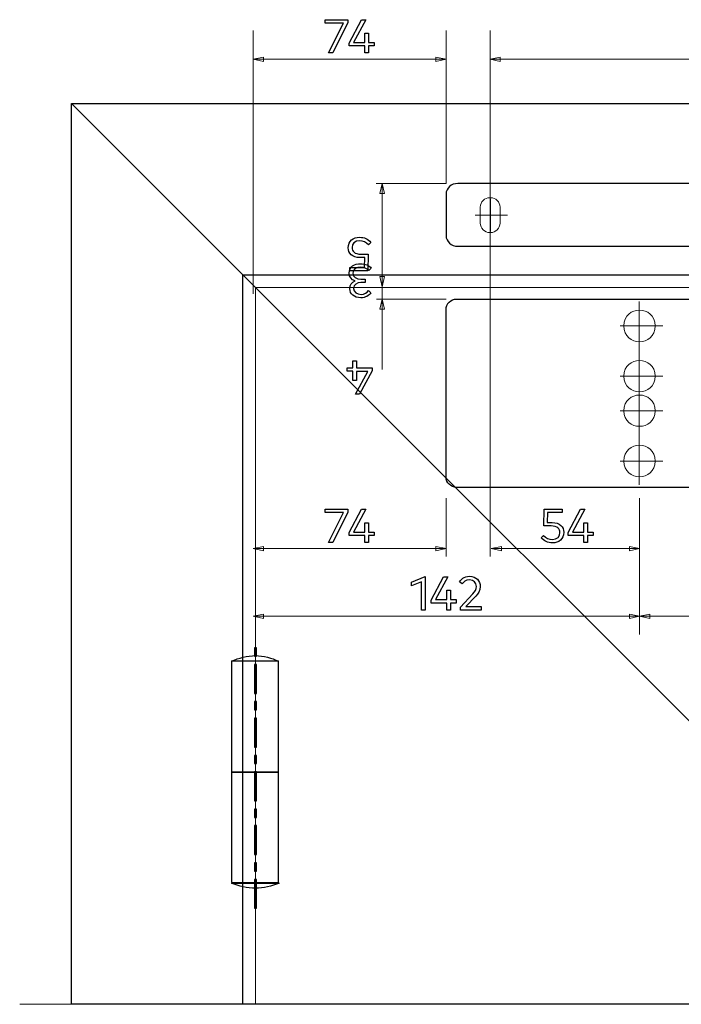
# Model space of a CAD drawing. Units: centimetres. Extents: x -9 to 9, y -4.9 to 4.9.
# Drawn here: x -2.4 to 0.8, y -4.7 to 0.1 of the extents above; entities that cross this region are included whole.
import ezdxf
from ezdxf.lldxf.tags import DXFTag

# ---------------------------------------------------------------- set-up
doc = ezdxf.new("R2010")
doc.units = ezdxf.units.CM
doc.header["$MEASUREMENT"] = 0
doc.layers.add('Ebene 1', color=7, linetype='Continuous')
tags = doc.linetypes.add('New Line3', pattern=[2.8, 1.5, -0.5, 0.3, -0.5]).pattern_tags.tags
tags[10:11] = [DXFTag(74, 4), DXFTag(75, 0), DXFTag(340, '0'), DXFTag(46, 1.0), DXFTag(50, 0.0), DXFTag(44, 0.0), DXFTag(45, 0.0)]
tags[8:9] = [DXFTag(74, 4), DXFTag(75, 0), DXFTag(340, '0'), DXFTag(46, 1.0), DXFTag(50, 0.0), DXFTag(44, 0.0), DXFTag(45, 0.0)]
tags[6:7] = [DXFTag(74, 4), DXFTag(75, 0), DXFTag(340, '0'), DXFTag(46, 1.0), DXFTag(50, 0.0), DXFTag(44, 0.0), DXFTag(45, 0.0)]
tags[4:5] = [DXFTag(74, 4), DXFTag(75, 0), DXFTag(340, '0'), DXFTag(46, 1.0), DXFTag(50, 0.0), DXFTag(44, 0.0), DXFTag(45, 0.0)]

msp = doc.modelspace()

# ---------------------------------------------------------------- linework, layer by layer
at = {"layer": 'Ebene 1', "color": 250}
for points, knots in [([(-0.84286, 0.07465), (-0.84286, 0.07465), (-0.95177, 0.07465), (-0.95177, 0.07465), (-0.95177, 0.07465), (-0.95177, 0.07465), (-0.95177, 0.05791), (-0.95177, 0.05791), (-0.95177, 0.05791), (-0.95177, 0.05791), (-0.86418, 0.05791), (-0.86418, 0.05791), (-0.86418, 0.05791), (-0.86418, 0.05791), (-0.93607, -0.08608), (-0.93607, -0.08608), (-0.93607, -0.08608), (-0.93607, -0.08608), (-0.91543, -0.08608), (-0.91543, -0.08608), (-0.91543, -0.08608), (-0.91543, -0.08608), (-0.84286, 0.06078), (-0.84286, 0.06078), (-0.84286, 0.06078), (-0.84286, 0.06078), (-0.84286, 0.07465), (-0.84286, 0.07465)], [0, 0, 0, 0, 0.125, 0.125, 0.125, 0.125, 0.25, 0.25, 0.25, 0.25, 0.375, 0.375, 0.375, 0.375, 0.5, 0.5, 0.5, 0.5, 0.625, 0.625, 0.625, 0.625, 0.75, 0.75, 0.75, 0.75, 1, 1, 1, 1]), ([(-0.74312, 0.00911), (-0.74312, 0.00911), (-0.76077, 0.00911), (-0.76077, 0.00911), (-0.76077, 0.00911), (-0.76077, 0.00911), (-0.76077, -0.03564), (-0.76077, -0.03564), (-0.76077, -0.03564), (-0.76077, -0.03564), (-0.81454, -0.03564), (-0.81454, -0.03564), (-0.81454, -0.03564), (-0.81454, -0.03564), (-0.75573, 0.07442), (-0.75573, 0.07442), (-0.75573, 0.07442), (-0.75573, 0.07442), (-0.77579, 0.07442), (-0.77579, 0.07442), (-0.77579, 0.07442), (-0.77579, 0.07442), (-0.83575, -0.03873), (-0.83575, -0.03873), (-0.83575, -0.03873), (-0.83575, -0.03873), (-0.83575, -0.05237), (-0.83575, -0.05237), (-0.83575, -0.05237), (-0.83575, -0.05237), (-0.76077, -0.05237), (-0.76077, -0.05237), (-0.76077, -0.05237), (-0.76077, -0.05237), (-0.76077, -0.08608), (-0.76077, -0.08608), (-0.76077, -0.08608), (-0.76077, -0.08608), (-0.74312, -0.08608), (-0.74312, -0.08608), (-0.74312, -0.08608), (-0.74312, -0.08608), (-0.74312, -0.05237), (-0.74312, -0.05237), (-0.74312, -0.05237), (-0.74312, -0.05237), (-0.71572, -0.05237), (-0.71572, -0.05237), (-0.71572, -0.05237), (-0.71572, -0.05237), (-0.71572, -0.03564), (-0.71572, -0.03564), (-0.71572, -0.03564), (-0.71572, -0.03564), (-0.74312, -0.03564), (-0.74312, -0.03564), (-0.74312, -0.03564), (-0.74312, -0.03564), (-0.74312, 0.00911), (-0.74312, 0.00911)], [0, 0, 0, 0, 0.0625, 0.0625, 0.0625, 0.0625, 0.125, 0.125, 0.125, 0.125, 0.1875, 0.1875, 0.1875, 0.1875, 0.25, 0.25, 0.25, 0.25, 0.3125, 0.3125, 0.3125, 0.3125, 0.375, 0.375, 0.375, 0.375, 0.4375, 0.4375, 0.4375, 0.4375, 0.5, 0.5, 0.5, 0.5, 0.5625, 0.5625, 0.5625, 0.5625, 0.625, 0.625, 0.625, 0.625, 0.6875, 0.6875, 0.6875, 0.6875, 0.75, 0.75, 0.75, 0.75, 0.8125, 0.8125, 0.8125, 0.8125, 0.875, 0.875, 0.875, 0.875, 1, 1, 1, 1]), ([(-0.83337, -1.13861), (-0.83337, -1.13861), (-0.74636, -1.13877), (-0.74636, -1.13877), (-0.74636, -1.13877), (-0.74636, -1.13877), (-0.74418, -1.05784), (-0.74418, -1.05784), (-0.74418, -1.05784), (-0.74418, -1.05784), (-0.77914, -1.05776), (-0.77914, -1.05776), (-0.77914, -1.05776), (-0.81067, -1.05772), (-0.82221, -1.04324), (-0.82217, -1.0257), (-0.82217, -1.0257), (-0.82214, -1.00758), (-0.80918, -0.99283), (-0.78556, -0.99287), (-0.78556, -0.99287), (-0.76929, -0.99291), (-0.75346, -1.00005), (-0.74307, -1.01255), (-0.74307, -1.01255), (-0.74307, -1.01255), (-0.73122, -1.00112), (-0.73122, -1.00112), (-0.73122, -1.00112), (-0.74471, -0.98458), (-0.76294, -0.97606), (-0.78553, -0.97602), (-0.78553, -0.97602), (-0.81591, -0.97598), (-0.84048, -0.99439), (-0.84052, -1.02718), (-0.84052, -1.02718), (-0.84056, -1.05286), (-0.82237, -1.07442), (-0.78453, -1.0745), (-0.78453, -1.0745), (-0.78453, -1.0745), (-0.76092, -1.07454), (-0.76092, -1.07454), (-0.76092, -1.07454), (-0.76092, -1.07454), (-0.76252, -1.122), (-0.76252, -1.122), (-0.76252, -1.122), (-0.76252, -1.122), (-0.83333, -1.12187), (-0.83333, -1.12187), (-0.83333, -1.12187), (-0.83333, -1.12187), (-0.83337, -1.13861), (-0.83337, -1.13861)], [0, 0, 0, 0, 0.0666667, 0.0666667, 0.0666667, 0.0666667, 0.1333333, 0.1333333, 0.1333333, 0.1333333, 0.2, 0.2, 0.2, 0.2, 0.2666667, 0.2666667, 0.2666667, 0.2666667, 0.3333333, 0.3333333, 0.3333333, 0.3333333, 0.4, 0.4, 0.4, 0.4, 0.4666667, 0.4666667, 0.4666667, 0.4666667, 0.5333333, 0.5333333, 0.5333333, 0.5333333, 0.6, 0.6, 0.6, 0.6, 0.6666667, 0.6666667, 0.6666667, 0.6666667, 0.7333333, 0.7333333, 0.7333333, 0.7333333, 0.8, 0.8, 0.8, 0.8, 0.8666667, 0.8666667, 0.8666667, 0.8666667, 1, 1, 1, 1]), ([(-0.77984, -1.26836), (-0.75657, -1.2684), (-0.73995, -1.25823), (-0.73062, -1.24459), (-0.73062, -1.24459), (-0.73062, -1.24459), (-0.74335, -1.2337), (-0.74335, -1.2337), (-0.74335, -1.2337), (-0.75046, -1.24356), (-0.76276, -1.25189), (-0.77881, -1.25185), (-0.77881, -1.25185), (-0.79899, -1.25181), (-0.81443, -1.24081), (-0.81439, -1.2235), (-0.81439, -1.2235), (-0.81435, -1.20447), (-0.79876, -1.19484), (-0.77904, -1.19487), (-0.77904, -1.19487), (-0.77904, -1.19487), (-0.75806, -1.19491), (-0.75806, -1.19491), (-0.75806, -1.19491), (-0.75806, -1.19491), (-0.75802, -1.17875), (-0.75802, -1.17875), (-0.75802, -1.17875), (-0.75802, -1.17875), (-0.77912, -1.17871), (-0.77912, -1.17871), (-0.77912, -1.17871), (-0.80044, -1.17867), (-0.81787, -1.16812), (-0.81783, -1.14955), (-0.81783, -1.14955), (-0.81778, -1.1296), (-0.8007, -1.1202), (-0.78075, -1.12024), (-0.78075, -1.12024), (-0.76493, -1.12028), (-0.75037, -1.12639), (-0.74039, -1.13671), (-0.74039, -1.13671), (-0.74039, -1.13671), (-0.72904, -1.12494), (-0.72904, -1.12494), (-0.72904, -1.12494), (-0.7407, -1.11172), (-0.7587, -1.10377), (-0.78106, -1.10373), (-0.78106, -1.10373), (-0.80937, -1.10369), (-0.8362, -1.11821), (-0.83629, -1.1487), (-0.83629, -1.1487), (-0.83632, -1.16762), (-0.82463, -1.18058), (-0.8077, -1.18681), (-0.8077, -1.18681), (-0.82283, -1.19319), (-0.83281, -1.20545), (-0.83285, -1.22437), (-0.83285, -1.22437), (-0.83288, -1.25039), (-0.81148, -1.26832), (-0.77984, -1.26836)], [0, 0, 0, 0, 0.0555556, 0.0555556, 0.0555556, 0.0555556, 0.1111111, 0.1111111, 0.1111111, 0.1111111, 0.1666667, 0.1666667, 0.1666667, 0.1666667, 0.2222222, 0.2222222, 0.2222222, 0.2222222, 0.2777778, 0.2777778, 0.2777778, 0.2777778, 0.3333333, 0.3333333, 0.3333333, 0.3333333, 0.3888889, 0.3888889, 0.3888889, 0.3888889, 0.4444444, 0.4444444, 0.4444444, 0.4444444, 0.5, 0.5, 0.5, 0.5, 0.5555556, 0.5555556, 0.5555556, 0.5555556, 0.6111111, 0.6111111, 0.6111111, 0.6111111, 0.6666667, 0.6666667, 0.6666667, 0.6666667, 0.7222222, 0.7222222, 0.7222222, 0.7222222, 0.7777778, 0.7777778, 0.7777778, 0.7777778, 0.8333333, 0.8333333, 0.8333333, 0.8333333, 0.8888889, 0.8888889, 0.8888889, 0.8888889, 1, 1, 1, 1]), ([(-0.81795, -1.66822), (-0.81795, -1.66822), (-0.80029, -1.66827), (-0.80029, -1.66827), (-0.80029, -1.66827), (-0.80029, -1.66827), (-0.80022, -1.62356), (-0.80022, -1.62356), (-0.80022, -1.62356), (-0.80022, -1.62356), (-0.74645, -1.62368), (-0.74645, -1.62368), (-0.74645, -1.62368), (-0.74645, -1.62368), (-0.80545, -1.73351), (-0.80545, -1.73351), (-0.80545, -1.73351), (-0.80545, -1.73351), (-0.78539, -1.73354), (-0.78539, -1.73354), (-0.78539, -1.73354), (-0.78539, -1.73354), (-0.72524, -1.62062), (-0.72524, -1.62062), (-0.72524, -1.62062), (-0.72524, -1.62062), (-0.72523, -1.60698), (-0.72523, -1.60698), (-0.72523, -1.60698), (-0.72523, -1.60698), (-0.80017, -1.60682), (-0.80017, -1.60682), (-0.80017, -1.60682), (-0.80017, -1.60682), (-0.80013, -1.57312), (-0.80013, -1.57312), (-0.80013, -1.57312), (-0.80013, -1.57312), (-0.81778, -1.57312), (-0.81778, -1.57312), (-0.81778, -1.57312), (-0.81778, -1.57312), (-0.81782, -1.60678), (-0.81782, -1.60678), (-0.81782, -1.60678), (-0.81782, -1.60678), (-0.84522, -1.60674), (-0.84522, -1.60674), (-0.84522, -1.60674), (-0.84522, -1.60674), (-0.84527, -1.62347), (-0.84527, -1.62347), (-0.84527, -1.62347), (-0.84527, -1.62347), (-0.81787, -1.62352), (-0.81787, -1.62352), (-0.81787, -1.62352), (-0.81787, -1.62352), (-0.81795, -1.66822), (-0.81795, -1.66822)], [0, 0, 0, 0, 0.0625, 0.0625, 0.0625, 0.0625, 0.125, 0.125, 0.125, 0.125, 0.1875, 0.1875, 0.1875, 0.1875, 0.25, 0.25, 0.25, 0.25, 0.3125, 0.3125, 0.3125, 0.3125, 0.375, 0.375, 0.375, 0.375, 0.4375, 0.4375, 0.4375, 0.4375, 0.5, 0.5, 0.5, 0.5, 0.5625, 0.5625, 0.5625, 0.5625, 0.625, 0.625, 0.625, 0.625, 0.6875, 0.6875, 0.6875, 0.6875, 0.75, 0.75, 0.75, 0.75, 0.8125, 0.8125, 0.8125, 0.8125, 0.875, 0.875, 0.875, 0.875, 1, 1, 1, 1]), ([(-0.84286, -2.2892), (-0.84286, -2.2892), (-0.95177, -2.2892), (-0.95177, -2.2892), (-0.95177, -2.2892), (-0.95177, -2.2892), (-0.95177, -2.30594), (-0.95177, -2.30594), (-0.95177, -2.30594), (-0.95177, -2.30594), (-0.86418, -2.30594), (-0.86418, -2.30594), (-0.86418, -2.30594), (-0.86418, -2.30594), (-0.93607, -2.44993), (-0.93607, -2.44993), (-0.93607, -2.44993), (-0.93607, -2.44993), (-0.91543, -2.44993), (-0.91543, -2.44993), (-0.91543, -2.44993), (-0.91543, -2.44993), (-0.84286, -2.30307), (-0.84286, -2.30307), (-0.84286, -2.30307), (-0.84286, -2.30307), (-0.84286, -2.2892), (-0.84286, -2.2892)], [0, 0, 0, 0, 0.125, 0.125, 0.125, 0.125, 0.25, 0.25, 0.25, 0.25, 0.375, 0.375, 0.375, 0.375, 0.5, 0.5, 0.5, 0.5, 0.625, 0.625, 0.625, 0.625, 0.75, 0.75, 0.75, 0.75, 1, 1, 1, 1]), ([(-0.74312, -2.35474), (-0.74312, -2.35474), (-0.76077, -2.35474), (-0.76077, -2.35474), (-0.76077, -2.35474), (-0.76077, -2.35474), (-0.76077, -2.39949), (-0.76077, -2.39949), (-0.76077, -2.39949), (-0.76077, -2.39949), (-0.81454, -2.39949), (-0.81454, -2.39949), (-0.81454, -2.39949), (-0.81454, -2.39949), (-0.75573, -2.28943), (-0.75573, -2.28943), (-0.75573, -2.28943), (-0.75573, -2.28943), (-0.77579, -2.28943), (-0.77579, -2.28943), (-0.77579, -2.28943), (-0.77579, -2.28943), (-0.83575, -2.40258), (-0.83575, -2.40258), (-0.83575, -2.40258), (-0.83575, -2.40258), (-0.83575, -2.41622), (-0.83575, -2.41622), (-0.83575, -2.41622), (-0.83575, -2.41622), (-0.76077, -2.41622), (-0.76077, -2.41622), (-0.76077, -2.41622), (-0.76077, -2.41622), (-0.76077, -2.44993), (-0.76077, -2.44993), (-0.76077, -2.44993), (-0.76077, -2.44993), (-0.74312, -2.44993), (-0.74312, -2.44993), (-0.74312, -2.44993), (-0.74312, -2.44993), (-0.74312, -2.41622), (-0.74312, -2.41622), (-0.74312, -2.41622), (-0.74312, -2.41622), (-0.71572, -2.41622), (-0.71572, -2.41622), (-0.71572, -2.41622), (-0.71572, -2.41622), (-0.71572, -2.39949), (-0.71572, -2.39949), (-0.71572, -2.39949), (-0.71572, -2.39949), (-0.74312, -2.39949), (-0.74312, -2.39949), (-0.74312, -2.39949), (-0.74312, -2.39949), (-0.74312, -2.35474), (-0.74312, -2.35474)], [0, 0, 0, 0, 0.0625, 0.0625, 0.0625, 0.0625, 0.125, 0.125, 0.125, 0.125, 0.1875, 0.1875, 0.1875, 0.1875, 0.25, 0.25, 0.25, 0.25, 0.3125, 0.3125, 0.3125, 0.3125, 0.375, 0.375, 0.375, 0.375, 0.4375, 0.4375, 0.4375, 0.4375, 0.5, 0.5, 0.5, 0.5, 0.5625, 0.5625, 0.5625, 0.5625, 0.625, 0.625, 0.625, 0.625, 0.6875, 0.6875, 0.6875, 0.6875, 0.75, 0.75, 0.75, 0.75, 0.8125, 0.8125, 0.8125, 0.8125, 0.875, 0.875, 0.875, 0.875, 1, 1, 1, 1]), ([(0.19297, -2.2892), (0.19297, -2.2892), (0.10596, -2.2892), (0.10596, -2.2892), (0.10596, -2.2892), (0.10596, -2.2892), (0.1039, -2.37037), (0.1039, -2.37037), (0.1039, -2.37037), (0.1039, -2.37037), (0.13886, -2.37037), (0.13886, -2.37037), (0.13886, -2.37037), (0.17039, -2.37037), (0.18197, -2.38481), (0.18197, -2.40235), (0.18197, -2.40235), (0.18197, -2.4205), (0.16901, -2.43529), (0.1454, -2.43529), (0.1454, -2.43529), (0.12912, -2.43529), (0.1133, -2.42819), (0.10286, -2.41569), (0.10286, -2.41569), (0.10286, -2.41569), (0.09105, -2.42715), (0.09105, -2.42715), (0.09105, -2.42715), (0.10458, -2.44366), (0.12281, -2.45218), (0.1454, -2.45218), (0.1454, -2.45218), (0.17578, -2.45218), (0.20031, -2.43369), (0.20031, -2.40086), (0.20031, -2.40086), (0.20031, -2.37518), (0.18208, -2.35363), (0.14425, -2.35363), (0.14425, -2.35363), (0.14425, -2.35363), (0.12063, -2.35363), (0.12063, -2.35363), (0.12063, -2.35363), (0.12063, -2.35363), (0.12212, -2.30594), (0.12212, -2.30594), (0.12212, -2.30594), (0.12212, -2.30594), (0.19297, -2.30594), (0.19297, -2.30594), (0.19297, -2.30594), (0.19297, -2.30594), (0.19297, -2.2892), (0.19297, -2.2892)], [0, 0, 0, 0, 0.0666667, 0.0666667, 0.0666667, 0.0666667, 0.1333333, 0.1333333, 0.1333333, 0.1333333, 0.2, 0.2, 0.2, 0.2, 0.2666667, 0.2666667, 0.2666667, 0.2666667, 0.3333333, 0.3333333, 0.3333333, 0.3333333, 0.4, 0.4, 0.4, 0.4, 0.4666667, 0.4666667, 0.4666667, 0.4666667, 0.5333333, 0.5333333, 0.5333333, 0.5333333, 0.6, 0.6, 0.6, 0.6, 0.6666667, 0.6666667, 0.6666667, 0.6666667, 0.7333333, 0.7333333, 0.7333333, 0.7333333, 0.8, 0.8, 0.8, 0.8, 0.8666667, 0.8666667, 0.8666667, 0.8666667, 1, 1, 1, 1]), ([(0.31426, -2.35474), (0.31426, -2.35474), (0.29661, -2.35474), (0.29661, -2.35474), (0.29661, -2.35474), (0.29661, -2.35474), (0.29661, -2.39949), (0.29661, -2.39949), (0.29661, -2.39949), (0.29661, -2.39949), (0.24284, -2.39949), (0.24284, -2.39949), (0.24284, -2.39949), (0.24284, -2.39949), (0.30165, -2.28943), (0.30165, -2.28943), (0.30165, -2.28943), (0.30165, -2.28943), (0.28159, -2.28943), (0.28159, -2.28943), (0.28159, -2.28943), (0.28159, -2.28943), (0.22163, -2.40258), (0.22163, -2.40258), (0.22163, -2.40258), (0.22163, -2.40258), (0.22163, -2.41622), (0.22163, -2.41622), (0.22163, -2.41622), (0.22163, -2.41622), (0.29661, -2.41622), (0.29661, -2.41622), (0.29661, -2.41622), (0.29661, -2.41622), (0.29661, -2.44993), (0.29661, -2.44993), (0.29661, -2.44993), (0.29661, -2.44993), (0.31426, -2.44993), (0.31426, -2.44993), (0.31426, -2.44993), (0.31426, -2.44993), (0.31426, -2.41622), (0.31426, -2.41622), (0.31426, -2.41622), (0.31426, -2.41622), (0.34166, -2.41622), (0.34166, -2.41622), (0.34166, -2.41622), (0.34166, -2.41622), (0.34166, -2.39949), (0.34166, -2.39949), (0.34166, -2.39949), (0.34166, -2.39949), (0.31426, -2.39949), (0.31426, -2.39949), (0.31426, -2.39949), (0.31426, -2.39949), (0.31426, -2.35474), (0.31426, -2.35474)], [0, 0, 0, 0, 0.0625, 0.0625, 0.0625, 0.0625, 0.125, 0.125, 0.125, 0.125, 0.1875, 0.1875, 0.1875, 0.1875, 0.25, 0.25, 0.25, 0.25, 0.3125, 0.3125, 0.3125, 0.3125, 0.375, 0.375, 0.375, 0.375, 0.4375, 0.4375, 0.4375, 0.4375, 0.5, 0.5, 0.5, 0.5, 0.5625, 0.5625, 0.5625, 0.5625, 0.625, 0.625, 0.625, 0.625, 0.6875, 0.6875, 0.6875, 0.6875, 0.75, 0.75, 0.75, 0.75, 0.8125, 0.8125, 0.8125, 0.8125, 0.875, 0.875, 0.875, 0.875, 1, 1, 1, 1]), ([(-0.46973, -2.61373), (-0.46973, -2.61373), (-0.53484, -2.64152), (-0.53484, -2.64152), (-0.53484, -2.64152), (-0.53484, -2.64152), (-0.53484, -2.65997), (-0.53484, -2.65997), (-0.53484, -2.65997), (-0.53484, -2.65997), (-0.48738, -2.63945), (-0.48738, -2.63945), (-0.48738, -2.63945), (-0.48738, -2.63945), (-0.48738, -2.7763), (-0.48738, -2.7763), (-0.48738, -2.7763), (-0.48738, -2.7763), (-0.46973, -2.7763), (-0.46973, -2.7763), (-0.46973, -2.7763), (-0.46973, -2.7763), (-0.46973, -2.61373), (-0.46973, -2.61373)], [0, 0, 0, 0, 0.1428571, 0.1428571, 0.1428571, 0.1428571, 0.2857143, 0.2857143, 0.2857143, 0.2857143, 0.4285714, 0.4285714, 0.4285714, 0.4285714, 0.5714286, 0.5714286, 0.5714286, 0.5714286, 0.7142857, 0.7142857, 0.7142857, 0.7142857, 1, 1, 1, 1]), ([(-0.29084, -2.6505), (-0.28328, -2.63995), (-0.2733, -2.63043), (-0.25507, -2.63043), (-0.25507, -2.63043), (-0.23375, -2.63043), (-0.22183, -2.64476), (-0.22183, -2.66326), (-0.22183, -2.66326), (-0.22183, -2.67702), (-0.22848, -2.68802), (-0.23833, -2.69834), (-0.23833, -2.69834), (-0.23833, -2.69834), (-0.29898, -2.76235), (-0.29898, -2.76235), (-0.29898, -2.76235), (-0.29898, -2.76235), (-0.29898, -2.77626), (-0.29898, -2.77626), (-0.29898, -2.77626), (-0.29898, -2.77626), (-0.19806, -2.77626), (-0.19806, -2.77626), (-0.19806, -2.77626), (-0.19806, -2.77626), (-0.19806, -2.75937), (-0.19806, -2.75937), (-0.19806, -2.75937), (-0.19806, -2.75937), (-0.27273, -2.75937), (-0.27273, -2.75937), (-0.27273, -2.75937), (-0.27273, -2.75937), (-0.22481, -2.70866), (-0.22481, -2.70866), (-0.22481, -2.70866), (-0.21441, -2.69754), (-0.20333, -2.68321), (-0.20333, -2.66326), (-0.20333, -2.66326), (-0.20333, -2.6349), (-0.22194, -2.61354), (-0.2545, -2.61354), (-0.2545, -2.61354), (-0.28201, -2.61354), (-0.29612, -2.62894), (-0.30368, -2.64018), (-0.30368, -2.64018), (-0.30368, -2.64018), (-0.29084, -2.6505), (-0.29084, -2.6505)], [0, 0, 0, 0, 0.0714286, 0.0714286, 0.0714286, 0.0714286, 0.1428571, 0.1428571, 0.1428571, 0.1428571, 0.2142857, 0.2142857, 0.2142857, 0.2142857, 0.2857143, 0.2857143, 0.2857143, 0.2857143, 0.3571429, 0.3571429, 0.3571429, 0.3571429, 0.4285714, 0.4285714, 0.4285714, 0.4285714, 0.5, 0.5, 0.5, 0.5, 0.5714286, 0.5714286, 0.5714286, 0.5714286, 0.6428571, 0.6428571, 0.6428571, 0.6428571, 0.7142857, 0.7142857, 0.7142857, 0.7142857, 0.7857143, 0.7857143, 0.7857143, 0.7857143, 0.8571429, 0.8571429, 0.8571429, 0.8571429, 1, 1, 1, 1]), ([(-0.34706, -2.68111), (-0.34706, -2.68111), (-0.36471, -2.68111), (-0.36471, -2.68111), (-0.36471, -2.68111), (-0.36471, -2.68111), (-0.36471, -2.72586), (-0.36471, -2.72586), (-0.36471, -2.72586), (-0.36471, -2.72586), (-0.41848, -2.72586), (-0.41848, -2.72586), (-0.41848, -2.72586), (-0.41848, -2.72586), (-0.35967, -2.6158), (-0.35967, -2.6158), (-0.35967, -2.6158), (-0.35967, -2.6158), (-0.37973, -2.6158), (-0.37973, -2.6158), (-0.37973, -2.6158), (-0.37973, -2.6158), (-0.43969, -2.72895), (-0.43969, -2.72895), (-0.43969, -2.72895), (-0.43969, -2.72895), (-0.43969, -2.74259), (-0.43969, -2.74259), (-0.43969, -2.74259), (-0.43969, -2.74259), (-0.36471, -2.74259), (-0.36471, -2.74259), (-0.36471, -2.74259), (-0.36471, -2.74259), (-0.36471, -2.7763), (-0.36471, -2.7763), (-0.36471, -2.7763), (-0.36471, -2.7763), (-0.34706, -2.7763), (-0.34706, -2.7763), (-0.34706, -2.7763), (-0.34706, -2.7763), (-0.34706, -2.74259), (-0.34706, -2.74259), (-0.34706, -2.74259), (-0.34706, -2.74259), (-0.31966, -2.74259), (-0.31966, -2.74259), (-0.31966, -2.74259), (-0.31966, -2.74259), (-0.31966, -2.72586), (-0.31966, -2.72586), (-0.31966, -2.72586), (-0.31966, -2.72586), (-0.34706, -2.72586), (-0.34706, -2.72586), (-0.34706, -2.72586), (-0.34706, -2.72586), (-0.34706, -2.68111), (-0.34706, -2.68111)], [0, 0, 0, 0, 0.0625, 0.0625, 0.0625, 0.0625, 0.125, 0.125, 0.125, 0.125, 0.1875, 0.1875, 0.1875, 0.1875, 0.25, 0.25, 0.25, 0.25, 0.3125, 0.3125, 0.3125, 0.3125, 0.375, 0.375, 0.375, 0.375, 0.4375, 0.4375, 0.4375, 0.4375, 0.5, 0.5, 0.5, 0.5, 0.5625, 0.5625, 0.5625, 0.5625, 0.625, 0.625, 0.625, 0.625, 0.6875, 0.6875, 0.6875, 0.6875, 0.75, 0.75, 0.75, 0.75, 0.8125, 0.8125, 0.8125, 0.8125, 0.875, 0.875, 0.875, 0.875, 1, 1, 1, 1]), ([(-1.29377, -2.95925), (-1.29377, -2.95925), (-1.28379, -2.95925), (-1.28379, -2.95925), (-1.28379, -2.95925), (-1.28379, -2.95925), (-1.28379, -2.99917), (-1.28379, -2.99917), (-1.28379, -2.99917), (-1.28379, -2.99917), (-1.29377, -2.99917), (-1.29377, -2.99917), (-1.29377, -2.99917), (-1.29377, -2.99917), (-1.29377, -2.95925), (-1.29377, -2.95925)], [0, 0, 0, 0, 0.2, 0.2, 0.2, 0.2, 0.4, 0.4, 0.4, 0.4, 0.6, 0.6, 0.6, 0.6, 1, 1, 1, 1]), ([(-1.29377, -3.03909), (-1.29377, -3.03909), (-1.28379, -3.03909), (-1.28379, -3.03909), (-1.28379, -3.03909), (-1.28379, -3.03909), (-1.28379, -3.17881), (-1.28379, -3.17881), (-1.28379, -3.17881), (-1.28379, -3.17881), (-1.29377, -3.17881), (-1.29377, -3.17881), (-1.29377, -3.17881), (-1.29377, -3.17881), (-1.29377, -3.03909), (-1.29377, -3.03909)], [0, 0, 0, 0, 0.2, 0.2, 0.2, 0.2, 0.4, 0.4, 0.4, 0.4, 0.6, 0.6, 0.6, 0.6, 1, 1, 1, 1]), ([(-1.29377, -3.21873), (-1.29377, -3.21873), (-1.28379, -3.21873), (-1.28379, -3.21873), (-1.28379, -3.21873), (-1.28379, -3.21873), (-1.28379, -3.25865), (-1.28379, -3.25865), (-1.28379, -3.25865), (-1.28379, -3.25865), (-1.29377, -3.25865), (-1.29377, -3.25865), (-1.29377, -3.25865), (-1.29377, -3.25865), (-1.29377, -3.21873), (-1.29377, -3.21873)], [0, 0, 0, 0, 0.2, 0.2, 0.2, 0.2, 0.4, 0.4, 0.4, 0.4, 0.6, 0.6, 0.6, 0.6, 1, 1, 1, 1]), ([(-1.29377, -3.29857), (-1.29377, -3.29857), (-1.28379, -3.29857), (-1.28379, -3.29857), (-1.28379, -3.29857), (-1.28379, -3.29857), (-1.28379, -3.43829), (-1.28379, -3.43829), (-1.28379, -3.43829), (-1.28379, -3.43829), (-1.29377, -3.43829), (-1.29377, -3.43829), (-1.29377, -3.43829), (-1.29377, -3.43829), (-1.29377, -3.29857), (-1.29377, -3.29857)], [0, 0, 0, 0, 0.2, 0.2, 0.2, 0.2, 0.4, 0.4, 0.4, 0.4, 0.6, 0.6, 0.6, 0.6, 1, 1, 1, 1]), ([(-1.29377, -3.47821), (-1.29377, -3.47821), (-1.28379, -3.47821), (-1.28379, -3.47821), (-1.28379, -3.47821), (-1.28379, -3.47821), (-1.28379, -3.51813), (-1.28379, -3.51813), (-1.28379, -3.51813), (-1.28379, -3.51813), (-1.29377, -3.51813), (-1.29377, -3.51813), (-1.29377, -3.51813), (-1.29377, -3.51813), (-1.29377, -3.47821), (-1.29377, -3.47821)], [0, 0, 0, 0, 0.2, 0.2, 0.2, 0.2, 0.4, 0.4, 0.4, 0.4, 0.6, 0.6, 0.6, 0.6, 1, 1, 1, 1]), ([(-1.29377, -3.55805), (-1.29377, -3.55805), (-1.28379, -3.55805), (-1.28379, -3.55805), (-1.28379, -3.55805), (-1.28379, -3.55805), (-1.28379, -3.69777), (-1.28379, -3.69777), (-1.28379, -3.69777), (-1.28379, -3.69777), (-1.29377, -3.69777), (-1.29377, -3.69777), (-1.29377, -3.69777), (-1.29377, -3.69777), (-1.29377, -3.55805), (-1.29377, -3.55805)], [0, 0, 0, 0, 0.2, 0.2, 0.2, 0.2, 0.4, 0.4, 0.4, 0.4, 0.6, 0.6, 0.6, 0.6, 1, 1, 1, 1]), ([(-1.29377, -3.73769), (-1.29377, -3.73769), (-1.28379, -3.73769), (-1.28379, -3.73769), (-1.28379, -3.73769), (-1.28379, -3.73769), (-1.28379, -3.77761), (-1.28379, -3.77761), (-1.28379, -3.77761), (-1.28379, -3.77761), (-1.29377, -3.77761), (-1.29377, -3.77761), (-1.29377, -3.77761), (-1.29377, -3.77761), (-1.29377, -3.73769), (-1.29377, -3.73769)], [0, 0, 0, 0, 0.2, 0.2, 0.2, 0.2, 0.4, 0.4, 0.4, 0.4, 0.6, 0.6, 0.6, 0.6, 1, 1, 1, 1]), ([(-1.29377, -3.81753), (-1.29377, -3.81753), (-1.28379, -3.81753), (-1.28379, -3.81753), (-1.28379, -3.81753), (-1.28379, -3.81753), (-1.28379, -3.95725), (-1.28379, -3.95725), (-1.28379, -3.95725), (-1.28379, -3.95725), (-1.29377, -3.95725), (-1.29377, -3.95725), (-1.29377, -3.95725), (-1.29377, -3.95725), (-1.29377, -3.81753), (-1.29377, -3.81753)], [0, 0, 0, 0, 0.2, 0.2, 0.2, 0.2, 0.4, 0.4, 0.4, 0.4, 0.6, 0.6, 0.6, 0.6, 1, 1, 1, 1]), ([(-1.29377, -3.99717), (-1.29377, -3.99717), (-1.28379, -3.99717), (-1.28379, -3.99717), (-1.28379, -3.99717), (-1.28379, -3.99717), (-1.28379, -4.03709), (-1.28379, -4.03709), (-1.28379, -4.03709), (-1.28379, -4.03709), (-1.29377, -4.03709), (-1.29377, -4.03709), (-1.29377, -4.03709), (-1.29377, -4.03709), (-1.29377, -3.99717), (-1.29377, -3.99717)], [0, 0, 0, 0, 0.2, 0.2, 0.2, 0.2, 0.4, 0.4, 0.4, 0.4, 0.6, 0.6, 0.6, 0.6, 1, 1, 1, 1]), ([(-1.29377, -4.077), (-1.29377, -4.077), (-1.28379, -4.077), (-1.28379, -4.077), (-1.28379, -4.077), (-1.28379, -4.077), (-1.28379, -4.21672), (-1.28379, -4.21672), (-1.28379, -4.21672), (-1.28379, -4.21672), (-1.29377, -4.21672), (-1.29377, -4.21672), (-1.29377, -4.21672), (-1.29377, -4.21672), (-1.29377, -4.077), (-1.29377, -4.077)], [0, 0, 0, 0, 0.2, 0.2, 0.2, 0.2, 0.4, 0.4, 0.4, 0.4, 0.6, 0.6, 0.6, 0.6, 1, 1, 1, 1])]:
    msp.add_open_spline(points, degree=3, knots=knots, dxfattribs=at)
at = {"layer": 'Ebene 1', "color": 250, "lineweight": 9}
for points, knots in [([(-1.2994, -1.24853), (-1.2994, -1.24853), (-1.2994, -1.24853), (-1.2994, -1.24853), (-1.2994, -1.24853), (-1.2994, -1.24853), (-1.2994, 0.02262), (-1.2994, 0.02262)], [0, 0, 0, 0, 0.3333333, 0.3333333, 0.3333333, 0.3333333, 1, 1, 1, 1]), ([(-0.36807, -0.71621), (-0.36807, -0.71621), (-0.36807, -0.71621), (-0.36807, -0.71621), (-0.36807, -0.71621), (-0.36807, -0.71621), (-0.36807, 0.02262), (-0.36807, 0.02262)], [0, 0, 0, 0, 0.3333333, 0.3333333, 0.3333333, 0.3333333, 1, 1, 1, 1]), ([(-0.15528, -2.51767), (-0.15528, -2.51767), (-0.15528, -2.51767), (-0.15528, -2.51767), (-0.15528, -2.51767), (-0.15528, -2.51767), (-0.15528, 0.02262), (-0.15528, 0.02262)], [0, 0, 0, 0, 0.3333333, 0.3333333, 0.3333333, 0.3333333, 1, 1, 1, 1]), ([(-1.29936, -0.11629), (-1.29936, -0.11629), (-1.25018, -0.10578), (-1.25018, -0.10578), (-1.25018, -0.10578), (-1.25018, -0.10578), (-1.25018, -0.12679), (-1.25018, -0.12679), (-1.25018, -0.12679), (-1.25018, -0.12679), (-1.29936, -0.11629), (-1.29936, -0.11629)], [0, 0, 0, 0, 0.25, 0.25, 0.25, 0.25, 0.5, 0.5, 0.5, 0.5, 1, 1, 1, 1]), ([(-0.36812, -0.11629), (-0.36812, -0.11629), (-0.4173, -0.10578), (-0.4173, -0.10578), (-0.4173, -0.10578), (-0.4173, -0.10578), (-0.4173, -0.12679), (-0.4173, -0.12679), (-0.4173, -0.12679), (-0.4173, -0.12679), (-0.36812, -0.11629), (-0.36812, -0.11629)], [0, 0, 0, 0, 0.25, 0.25, 0.25, 0.25, 0.5, 0.5, 0.5, 0.5, 1, 1, 1, 1]), ([(-0.15522, -0.11629), (-0.15522, -0.11629), (-0.10604, -0.10578), (-0.10604, -0.10578), (-0.10604, -0.10578), (-0.10604, -0.10578), (-0.10604, -0.12679), (-0.10604, -0.12679), (-0.10604, -0.12679), (-0.10604, -0.12679), (-0.15522, -0.11629), (-0.15522, -0.11629)], [0, 0, 0, 0, 0.25, 0.25, 0.25, 0.25, 0.5, 0.5, 0.5, 0.5, 1, 1, 1, 1]), ([(8.81099, -0.33064), (8.81099, -0.33064), (-2.17639, -0.33064), (-2.17639, -0.33064), (-2.17639, -0.33064), (-2.17639, -0.33064), (-2.17639, -4.68039), (-2.17639, -4.68039)], [0, 0, 0, 0, 0.3333333, 0.3333333, 0.3333333, 0.3333333, 1, 1, 1, 1]), ([(-0.67666, -0.71626), (-0.67666, -0.71626), (-0.68716, -0.76544), (-0.68716, -0.76544), (-0.68716, -0.76544), (-0.68716, -0.76544), (-0.66615, -0.76544), (-0.66615, -0.76544), (-0.66615, -0.76544), (-0.66615, -0.76544), (-0.67666, -0.71626), (-0.67666, -0.71626)], [0, 0, 0, 0, 0.25, 0.25, 0.25, 0.25, 0.5, 0.5, 0.5, 0.5, 1, 1, 1, 1]), ([(-0.31122, -1.01948), (-0.34249, -1.01948), (-0.36807, -0.99674), (-0.36807, -0.96894), (-0.36807, -0.96894), (-0.36807, -0.96894), (-0.36807, -0.76675), (-0.36807, -0.76675), (-0.36807, -0.76675), (-0.36807, -0.73895), (-0.34249, -0.71621), (-0.31122, -0.71621), (-0.31122, -0.71621), (-0.31122, -0.71621), (7.22677, -0.71621), (7.22677, -0.71621), (7.22677, -0.71621), (7.25804, -0.71621), (7.28362, -0.73895), (7.28362, -0.76675), (7.28362, -0.76675), (7.28362, -0.76675), (7.28362, -0.96894), (7.28362, -0.96894), (7.28362, -0.96894), (7.28362, -0.99674), (7.25804, -1.01948), (7.22677, -1.01948), (7.22677, -1.01948), (4.71411, -1.01948), (2.20144, -1.01948), (-0.31122, -1.01948)], [0, 0, 0, 0, 0.1111111, 0.1111111, 0.1111111, 0.1111111, 0.2222222, 0.2222222, 0.2222222, 0.2222222, 0.3333333, 0.3333333, 0.3333333, 0.3333333, 0.4444444, 0.4444444, 0.4444444, 0.4444444, 0.5555556, 0.5555556, 0.5555556, 0.5555556, 0.6666667, 0.6666667, 0.6666667, 0.6666667, 0.7777778, 0.7777778, 0.7777778, 0.7777778, 1, 1, 1, 1]), ([(-0.15707, -0.78503), (-0.15707, -0.78503), (-0.15349, -0.78503), (-0.15349, -0.78503), (-0.15349, -0.78503), (-0.12825, -0.78503), (-0.10762, -0.80567), (-0.10762, -0.83089), (-0.10762, -0.83089), (-0.10762, -0.83089), (-0.10762, -0.90735), (-0.10762, -0.90735), (-0.10762, -0.90735), (-0.10762, -0.93257), (-0.12825, -0.95321), (-0.15349, -0.95321), (-0.15349, -0.95321), (-0.15349, -0.95321), (-0.15707, -0.95321), (-0.15707, -0.95321), (-0.15707, -0.95321), (-0.18231, -0.95321), (-0.20294, -0.93257), (-0.20294, -0.90735), (-0.20294, -0.90735), (-0.20294, -0.90735), (-0.20294, -0.83089), (-0.20294, -0.83089), (-0.20294, -0.83089), (-0.20294, -0.80567), (-0.18231, -0.78503), (-0.15707, -0.78503)], [0, 0, 0, 0, 0.1111111, 0.1111111, 0.1111111, 0.1111111, 0.2222222, 0.2222222, 0.2222222, 0.2222222, 0.3333333, 0.3333333, 0.3333333, 0.3333333, 0.4444444, 0.4444444, 0.4444444, 0.4444444, 0.5555556, 0.5555556, 0.5555556, 0.5555556, 0.6666667, 0.6666667, 0.6666667, 0.6666667, 0.7777778, 0.7777778, 0.7777778, 0.7777778, 1, 1, 1, 1]), ([(8.81099, -1.15708), (8.81099, -1.15708), (-1.34995, -1.15708), (-1.34995, -1.15708), (-1.34995, -1.15708), (-1.34995, -1.15708), (-1.34995, -4.68039), (-1.34995, -4.68039)], [0, 0, 0, 0, 0.3333333, 0.3333333, 0.3333333, 0.3333333, 1, 1, 1, 1]), ([(-0.67665, -1.21486), (-0.67665, -1.21486), (-0.68716, -1.16568), (-0.68716, -1.16568), (-0.68716, -1.16568), (-0.68716, -1.16568), (-0.66615, -1.16568), (-0.66615, -1.16568), (-0.66615, -1.16568), (-0.66615, -1.16568), (-0.67665, -1.21486), (-0.67665, -1.21486)], [0, 0, 0, 0, 0.25, 0.25, 0.25, 0.25, 0.5, 0.5, 0.5, 0.5, 1, 1, 1, 1]), ([(8.81099, -1.21824), (8.81099, -1.21824), (-1.28878, -1.21824), (-1.28878, -1.21824), (-1.28878, -1.21824), (-1.28878, -1.21824), (-1.28878, -4.68039), (-1.28878, -4.68039)], [0, 0, 0, 0, 0.3333333, 0.3333333, 0.3333333, 0.3333333, 1, 1, 1, 1]), ([(-0.36807, -1.27431), (-0.36807, -1.27431), (-0.36807, -1.27431), (-0.36807, -1.27431), (-0.36807, -1.27431), (-0.36807, -1.27431), (-0.70329, -1.27431), (-0.70329, -1.27431)], [0, 0, 0, 0, 0.3333333, 0.3333333, 0.3333333, 0.3333333, 1, 1, 1, 1]), ([(-0.67666, -1.27436), (-0.67666, -1.27436), (-0.68716, -1.32354), (-0.68716, -1.32354), (-0.68716, -1.32354), (-0.68716, -1.32354), (-0.66615, -1.32354), (-0.66615, -1.32354), (-0.66615, -1.32354), (-0.66615, -1.32354), (-0.67666, -1.27436), (-0.67666, -1.27436)], [0, 0, 0, 0, 0.25, 0.25, 0.25, 0.25, 0.5, 0.5, 0.5, 0.5, 1, 1, 1, 1]), ([(-0.31753, -1.27431), (-0.34532, -1.27431), (-0.36807, -1.29705), (-0.36807, -1.32485), (-0.36807, -1.32485), (-0.36807, -1.32485), (-0.36807, -2.13354), (-0.36807, -2.13354), (-0.36807, -2.13354), (-0.36807, -2.16134), (-0.34533, -2.18408), (-0.31753, -2.18408), (-0.31753, -2.18408), (-0.31753, -2.18408), (3.87355, -2.18408), (3.87355, -2.18408), (3.87355, -2.18408), (3.90135, -2.18408), (3.92409, -2.16134), (3.92409, -2.13354), (3.92409, -2.13354), (3.92409, -2.13354), (3.92409, -1.32485), (3.92409, -1.32485), (3.92409, -1.32485), (3.92409, -1.29705), (3.90134, -1.27431), (3.87355, -1.27431), (3.87355, -1.27431), (3.87355, -1.27431), (-0.31753, -1.27431), (-0.31753, -1.27431)], [0, 0, 0, 0, 0.1111111, 0.1111111, 0.1111111, 0.1111111, 0.2222222, 0.2222222, 0.2222222, 0.2222222, 0.3333333, 0.3333333, 0.3333333, 0.3333333, 0.4444444, 0.4444444, 0.4444444, 0.4444444, 0.5555556, 0.5555556, 0.5555556, 0.5555556, 0.6666667, 0.6666667, 0.6666667, 0.6666667, 0.7777778, 0.7777778, 0.7777778, 0.7777778, 1, 1, 1, 1]), ([(0.64103, -1.40427), (0.64103, -1.30233), (0.49067, -1.30233), (0.49067, -1.40427), (0.49067, -1.40427), (0.49067, -1.50621), (0.64103, -1.50622), (0.64103, -1.40427), (0.64103, -1.40427), (0.64103, -1.40427), (0.64103, -1.40427), (0.64103, -1.40427)], [0, 0, 0, 0, 0.25, 0.25, 0.25, 0.25, 0.5, 0.5, 0.5, 0.5, 1, 1, 1, 1]), ([(0.56458, -2.17132), (0.56458, -2.17132), (0.56458, -1.69988), (0.56458, -1.69988), (0.56458, -1.69988), (0.56458, -1.69988), (0.56458, -1.34056), (0.56458, -1.34056)], [0, 0, 0, 0, 0.3333333, 0.3333333, 0.3333333, 0.3333333, 1, 1, 1, 1]), ([(0.64103, -1.64638), (0.64103, -1.54699), (0.49067, -1.54699), (0.49067, -1.64638), (0.49067, -1.64638), (0.49067, -1.7483), (0.64103, -1.7483), (0.64103, -1.64638), (0.64103, -1.64638), (0.64103, -1.64638), (0.64103, -1.64638), (0.64103, -1.64638)], [0, 0, 0, 0, 0.25, 0.25, 0.25, 0.25, 0.5, 0.5, 0.5, 0.5, 1, 1, 1, 1]), ([(0.64103, -1.81457), (0.64103, -1.71263), (0.49067, -1.71263), (0.49067, -1.81457), (0.49067, -1.81457), (0.49067, -1.91394), (0.64103, -1.91394), (0.64103, -1.81457), (0.64103, -1.81457), (0.64103, -1.81457), (0.64103, -1.81457), (0.64103, -1.81457)], [0, 0, 0, 0, 0.25, 0.25, 0.25, 0.25, 0.5, 0.5, 0.5, 0.5, 1, 1, 1, 1]), ([(0.64103, -2.05665), (0.64103, -1.95472), (0.49067, -1.95472), (0.49067, -2.05665), (0.49067, -2.05665), (0.49067, -2.1586), (0.64103, -2.1586), (0.64103, -2.05665), (0.64103, -2.05665), (0.64103, -2.05665), (0.64103, -2.05665), (0.64103, -2.05665)], [0, 0, 0, 0, 0.25, 0.25, 0.25, 0.25, 0.5, 0.5, 0.5, 0.5, 1, 1, 1, 1]), ([(-1.29936, -2.47991), (-1.29936, -2.47991), (-1.25018, -2.4694), (-1.25018, -2.4694), (-1.25018, -2.4694), (-1.25018, -2.4694), (-1.25018, -2.49041), (-1.25018, -2.49041), (-1.25018, -2.49041), (-1.25018, -2.49041), (-1.29936, -2.47991), (-1.29936, -2.47991)], [0, 0, 0, 0, 0.25, 0.25, 0.25, 0.25, 0.5, 0.5, 0.5, 0.5, 1, 1, 1, 1]), ([(-0.36812, -2.47991), (-0.36812, -2.47991), (-0.4173, -2.4694), (-0.4173, -2.4694), (-0.4173, -2.4694), (-0.4173, -2.4694), (-0.4173, -2.49041), (-0.4173, -2.49041), (-0.4173, -2.49041), (-0.4173, -2.49041), (-0.36812, -2.47991), (-0.36812, -2.47991)], [0, 0, 0, 0, 0.25, 0.25, 0.25, 0.25, 0.5, 0.5, 0.5, 0.5, 1, 1, 1, 1]), ([(-0.14967, -2.47991), (-0.14967, -2.47991), (-0.10049, -2.49041), (-0.10049, -2.49041), (-0.10049, -2.49041), (-0.10049, -2.49041), (-0.10049, -2.4694), (-0.10049, -2.4694), (-0.10049, -2.4694), (-0.10049, -2.4694), (-0.14967, -2.47991), (-0.14967, -2.47991)], [0, 0, 0, 0, 0.25, 0.25, 0.25, 0.25, 0.5, 0.5, 0.5, 0.5, 1, 1, 1, 1]), ([(0.56646, -2.47991), (0.56646, -2.47991), (0.51728, -2.49041), (0.51728, -2.49041), (0.51728, -2.49041), (0.51728, -2.49041), (0.51728, -2.4694), (0.51728, -2.4694), (0.51728, -2.4694), (0.51728, -2.4694), (0.56646, -2.47991), (0.56646, -2.47991)], [0, 0, 0, 0, 0.25, 0.25, 0.25, 0.25, 0.5, 0.5, 0.5, 0.5, 1, 1, 1, 1]), ([(-1.29936, -2.80628), (-1.29936, -2.80628), (-1.25018, -2.79577), (-1.25018, -2.79577), (-1.25018, -2.79577), (-1.25018, -2.79577), (-1.25018, -2.81678), (-1.25018, -2.81678), (-1.25018, -2.81678), (-1.25018, -2.81678), (-1.29936, -2.80628), (-1.29936, -2.80628)], [0, 0, 0, 0, 0.25, 0.25, 0.25, 0.25, 0.5, 0.5, 0.5, 0.5, 1, 1, 1, 1]), ([(0.56646, -2.80628), (0.56646, -2.80628), (0.51728, -2.79577), (0.51728, -2.79577), (0.51728, -2.79577), (0.51728, -2.79577), (0.51728, -2.81678), (0.51728, -2.81678), (0.51728, -2.81678), (0.51728, -2.81678), (0.56646, -2.80628), (0.56646, -2.80628)], [0, 0, 0, 0, 0.25, 0.25, 0.25, 0.25, 0.5, 0.5, 0.5, 0.5, 1, 1, 1, 1]), ([(0.56657, -2.80624), (0.56657, -2.80624), (0.61575, -2.79573), (0.61575, -2.79573), (0.61575, -2.79573), (0.61575, -2.79573), (0.61575, -2.81674), (0.61575, -2.81674), (0.61575, -2.81674), (0.61575, -2.81674), (0.56657, -2.80624), (0.56657, -2.80624)], [0, 0, 0, 0, 0.25, 0.25, 0.25, 0.25, 0.5, 0.5, 0.5, 0.5, 1, 1, 1, 1]), ([(-1.17666, -3.02363), (-1.20979, -3.00789), (-1.25057, -2.99661), (-1.28878, -2.99661), (-1.28878, -2.99661), (-1.32702, -2.99661), (-1.37034, -3.00789), (-1.40346, -3.02363)], [0, 0, 0, 0, 0.3333333, 0.3333333, 0.3333333, 0.3333333, 1, 1, 1, 1]), ([(-1.17666, -3.02363), (-1.20979, -3.00789), (-1.25057, -2.99661), (-1.28878, -2.99661), (-1.28878, -2.99661), (-1.32702, -2.99661), (-1.37034, -3.00789), (-1.40346, -3.02363)], [0, 0, 0, 0, 0.3333333, 0.3333333, 0.3333333, 0.3333333, 1, 1, 1, 1]), ([(-1.17666, -3.55942), (-1.17666, -3.55942), (-1.40346, -3.55942), (-1.40346, -3.55942), (-1.40346, -3.55942), (-1.40346, -3.55942), (-1.40346, -3.02363), (-1.40346, -3.02363), (-1.40346, -3.02363), (-1.40346, -3.02363), (-1.17666, -3.02363), (-1.17666, -3.02363), (-1.17666, -3.02363), (-1.17666, -3.02363), (-1.17666, -3.55942), (-1.17666, -3.55942)], [0, 0, 0, 0, 0.2, 0.2, 0.2, 0.2, 0.4, 0.4, 0.4, 0.4, 0.6, 0.6, 0.6, 0.6, 1, 1, 1, 1]), ([(-1.17666, -4.09288), (-1.17666, -4.09288), (-1.40346, -4.09288), (-1.40346, -4.09288), (-1.40346, -4.09288), (-1.40346, -4.09288), (-1.40346, -3.55942), (-1.40346, -3.55942), (-1.40346, -3.55942), (-1.40346, -3.55942), (-1.17666, -3.55942), (-1.17666, -3.55942), (-1.17666, -3.55942), (-1.17666, -3.55942), (-1.17666, -4.09288), (-1.17666, -4.09288)], [0, 0, 0, 0, 0.2, 0.2, 0.2, 0.2, 0.4, 0.4, 0.4, 0.4, 0.6, 0.6, 0.6, 0.6, 1, 1, 1, 1]), ([(-1.40346, -4.09515), (-1.37034, -4.11089), (-1.32702, -4.1199), (-1.28878, -4.1199), (-1.28878, -4.1199), (-1.25057, -4.1199), (-1.20979, -4.11089), (-1.17412, -4.09515)], [0, 0, 0, 0, 0.3333333, 0.3333333, 0.3333333, 0.3333333, 1, 1, 1, 1]), ([(-1.40346, -4.09515), (-1.37034, -4.11089), (-1.32702, -4.1199), (-1.28878, -4.1199), (-1.28878, -4.1199), (-1.25057, -4.1199), (-1.20979, -4.11089), (-1.17412, -4.09515)], [0, 0, 0, 0, 0.3333333, 0.3333333, 0.3333333, 0.3333333, 1, 1, 1, 1])]:
    msp.add_open_spline(points, degree=3, knots=knots, dxfattribs=at)
for points in [[(-1.29942, -0.11629), (-1.29942, -0.11629), (-0.36807, -0.11629), (-0.36807, -0.11629)], [(-0.15528, -0.11629), (-0.15528, -0.11629), (7.08325, -0.11629), (7.08325, -0.11629)], [(2.17335, -4.68039), (2.17335, -4.68039), (-2.17639, -0.33065), (-2.17639, -0.33065)], [(-0.36807, -0.71621), (-0.36807, -0.71621), (-0.70587, -0.71621), (-0.70587, -0.71621)], [(-0.67666, -1.21492), (-0.67666, -1.21492), (-0.67666, -0.71621), (-0.67666, -0.71621)], [(-0.1535, -0.79012), (-0.1535, -0.79012), (-0.1535, -0.94811), (-0.1535, -0.94811)], [(-0.07196, -0.86912), (-0.07196, -0.86912), (-0.22741, -0.86912), (-0.22741, -0.86912)], [(-0.67666, -1.27431), (-0.67666, -1.27431), (-0.67666, -1.22073), (-0.67666, -1.22073)], [(-0.67666, -1.61391), (-0.67666, -1.61391), (-0.67666, -1.27431), (-0.67666, -1.27431)], [(0.56458, -1.28706), (0.56458, -1.28706), (0.56458, -2.17132), (0.56458, -2.17132)], [(0.67927, -1.40427), (0.67927, -1.40427), (0.47286, -1.40427), (0.47286, -1.40427)], [(0.47286, -1.64638), (0.47286, -1.64638), (0.67927, -1.64638), (0.67927, -1.64638)], [(0.67927, -1.81457), (0.67927, -1.81457), (0.47286, -1.81457), (0.47286, -1.81457)], [(0.47286, -2.05665), (0.47286, -2.05665), (0.67927, -2.05665), (0.67927, -2.05665)], [(-0.36807, -2.23615), (-0.36807, -2.23615), (-0.36807, -2.51767), (-0.36807, -2.51767)], [(0.56652, -2.23615), (0.56652, -2.23615), (0.56652, -2.8947), (0.56652, -2.8947)], [(-1.29942, -2.47991), (-1.29942, -2.47991), (-0.36807, -2.47991), (-0.36807, -2.47991)], [(0.56652, -2.47991), (0.56652, -2.47991), (-0.14973, -2.47991), (-0.14973, -2.47991)], [(-1.29942, -2.80628), (-1.29942, -2.80628), (0.56652, -2.80628), (0.56652, -2.80628)], [(0.56652, -2.80624), (0.56652, -2.80624), (2.99062, -2.80624), (2.99062, -2.80624)], [(-1.28878, -4.68039), (-1.28878, -4.68039), (-1.28878, -4.27883), (-1.28878, -4.27883)]]:
    msp.add_open_spline(points, degree=3, dxfattribs=at)
at = {"layer": 'Ebene 1', "color": 9}
for points, knots in [([(8.81099, -0.33064), (8.81099, -0.33064), (-2.17639, -0.33064), (-2.17639, -0.33064), (-2.17639, -0.33064), (-2.17639, -0.33064), (-2.17639, -4.68039), (-2.17639, -4.68039), (-2.17639, -4.68039), (-2.17639, -4.68039), (8.81099, -4.68039), (8.81099, -4.68039), (8.81099, -4.68039), (8.81099, -4.68039), (8.81099, -0.33064), (8.81099, -0.33064)], [0, 0, 0, 0, 0.2, 0.2, 0.2, 0.2, 0.4, 0.4, 0.4, 0.4, 0.6, 0.6, 0.6, 0.6, 1, 1, 1, 1]), ([(8.81099, -1.15708), (8.81099, -1.15708), (-1.34995, -1.15708), (-1.34995, -1.15708), (-1.34995, -1.15708), (-1.34995, -1.15708), (-1.34995, -4.68039), (-1.34995, -4.68039), (-1.34995, -4.68039), (-1.34995, -4.68039), (8.81099, -4.68039), (8.81099, -4.68039), (8.81099, -4.68039), (8.81099, -4.68039), (8.81099, -1.15708), (8.81099, -1.15708)], [0, 0, 0, 0, 0.2, 0.2, 0.2, 0.2, 0.4, 0.4, 0.4, 0.4, 0.6, 0.6, 0.6, 0.6, 1, 1, 1, 1]), ([(-1.17666, -3.02363), (-1.20979, -3.00789), (-1.25057, -2.99661), (-1.28878, -2.99661), (-1.28878, -2.99661), (-1.32702, -2.99661), (-1.37034, -3.00789), (-1.40346, -3.02363), (-1.40346, -3.02363), (-1.40346, -3.02363), (-1.17666, -3.02363), (-1.17666, -3.02363)], [0, 0, 0, 0, 0.25, 0.25, 0.25, 0.25, 0.5, 0.5, 0.5, 0.5, 1, 1, 1, 1]), ([(-1.17666, -3.55942), (-1.17666, -3.55942), (-1.40346, -3.55942), (-1.40346, -3.55942), (-1.40346, -3.55942), (-1.40346, -3.55942), (-1.40346, -3.02363), (-1.40346, -3.02363), (-1.40346, -3.02363), (-1.40346, -3.02363), (-1.17666, -3.02363), (-1.17666, -3.02363), (-1.17666, -3.02363), (-1.17666, -3.02363), (-1.17666, -3.55942), (-1.17666, -3.55942)], [0, 0, 0, 0, 0.2, 0.2, 0.2, 0.2, 0.4, 0.4, 0.4, 0.4, 0.6, 0.6, 0.6, 0.6, 1, 1, 1, 1]), ([(-1.17666, -4.09288), (-1.17666, -4.09288), (-1.40346, -4.09288), (-1.40346, -4.09288), (-1.40346, -4.09288), (-1.40346, -4.09288), (-1.40346, -3.55942), (-1.40346, -3.55942), (-1.40346, -3.55942), (-1.40346, -3.55942), (-1.17666, -3.55942), (-1.17666, -3.55942), (-1.17666, -3.55942), (-1.17666, -3.55942), (-1.17666, -4.09288), (-1.17666, -4.09288)], [0, 0, 0, 0, 0.2, 0.2, 0.2, 0.2, 0.4, 0.4, 0.4, 0.4, 0.6, 0.6, 0.6, 0.6, 1, 1, 1, 1]), ([(-1.40346, -4.09515), (-1.37034, -4.11089), (-1.32702, -4.1199), (-1.28878, -4.1199), (-1.28878, -4.1199), (-1.25057, -4.1199), (-1.20979, -4.11089), (-1.17412, -4.09515), (-1.17412, -4.09515), (-1.17412, -4.09515), (-1.40346, -4.09515), (-1.40346, -4.09515)], [0, 0, 0, 0, 0.25, 0.25, 0.25, 0.25, 0.5, 0.5, 0.5, 0.5, 1, 1, 1, 1])]:
    msp.add_open_spline(points, degree=3, knots=knots, dxfattribs=at)
at = {"layer": 'Ebene 1', "color": 7}
for points in [[(-0.31122, -1.01948), (-0.34249, -1.01948), (-0.36807, -0.99674), (-0.36807, -0.96894), (-0.36807, -0.96894), (-0.36807, -0.96894), (-0.36807, -0.76675), (-0.36807, -0.76675), (-0.36807, -0.76675), (-0.36807, -0.73895), (-0.34249, -0.71621), (-0.31122, -0.71621), (-0.31122, -0.71621), (-0.31122, -0.71621), (7.22677, -0.71621), (7.22677, -0.71621), (7.22677, -0.71621), (7.25804, -0.71621), (7.28362, -0.73895), (7.28362, -0.76675), (7.28362, -0.76675), (7.28362, -0.76675), (7.28362, -0.96894), (7.28362, -0.96894), (7.28362, -0.96894), (7.28362, -0.99674), (7.25804, -1.01948), (7.22677, -1.01948), (7.22677, -1.01948), (4.71411, -1.01948), (2.20144, -1.01948), (-0.31122, -1.01948)], [(-0.31753, -1.27431), (-0.34532, -1.27431), (-0.36807, -1.29705), (-0.36807, -1.32485), (-0.36807, -1.32485), (-0.36807, -1.32485), (-0.36807, -2.13354), (-0.36807, -2.13354), (-0.36807, -2.13354), (-0.36807, -2.16134), (-0.34533, -2.18408), (-0.31753, -2.18408), (-0.31753, -2.18408), (-0.31753, -2.18408), (3.87355, -2.18408), (3.87355, -2.18408), (3.87355, -2.18408), (3.90135, -2.18408), (3.92409, -2.16134), (3.92409, -2.13354), (3.92409, -2.13354), (3.92409, -2.13354), (3.92409, -1.32485), (3.92409, -1.32485), (3.92409, -1.32485), (3.92409, -1.29705), (3.90134, -1.27431), (3.87355, -1.27431), (3.87355, -1.27431), (3.87355, -1.27431), (-0.31753, -1.27431), (-0.31753, -1.27431)]]:
    msp.add_open_spline(points, degree=3, knots=[0, 0, 0, 0, 0.1111111, 0.1111111, 0.1111111, 0.1111111, 0.2222222, 0.2222222, 0.2222222, 0.2222222, 0.3333333, 0.3333333, 0.3333333, 0.3333333, 0.4444444, 0.4444444, 0.4444444, 0.4444444, 0.5555556, 0.5555556, 0.5555556, 0.5555556, 0.6666667, 0.6666667, 0.6666667, 0.6666667, 0.7777778, 0.7777778, 0.7777778, 0.7777778, 1, 1, 1, 1], dxfattribs=at)
at = {"layer": 'Ebene 1', "color": 250, "linetype": 'New Line3', "lineweight": 9}
msp.add_open_spline([(8.97833, -4.68037), (8.97833, -4.68037), (-2.42708, -4.68037), (-2.42708, -4.68037)], degree=3, dxfattribs=at)

doc.saveas('drawing.dxf')
